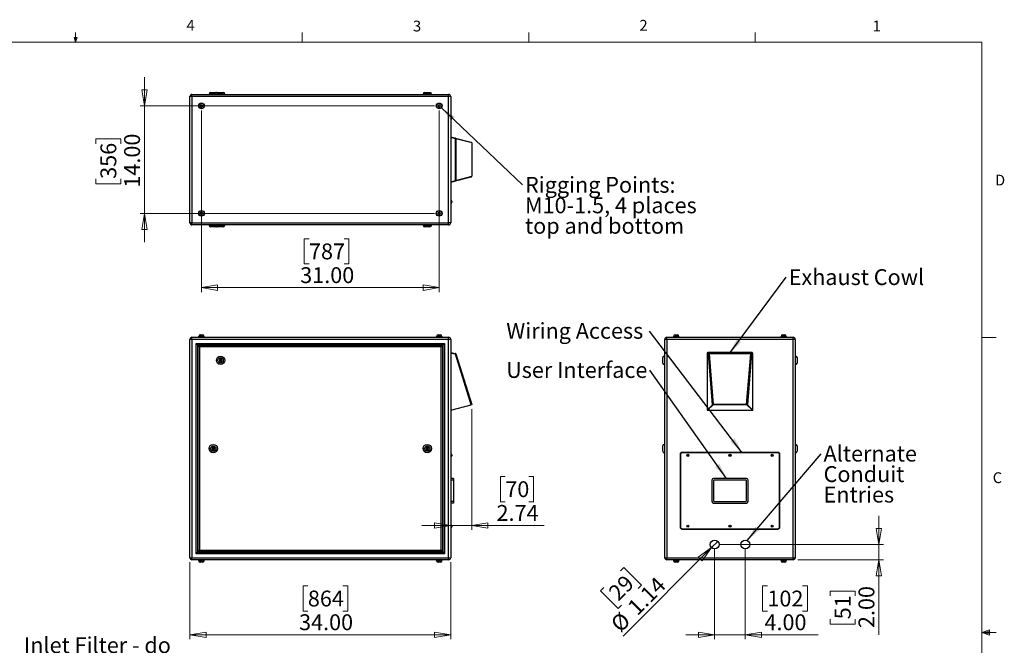
# Model space of a CAD drawing. Units: inches. Extents: x 0.4 to 16.6, y 0.2 to 10.8.
# Drawn here: x 8 to 16.6, y 5.4 to 10.8 of the extents above; entities that cross this region are included whole.
import ezdxf

# ---------------------------------------------------------------- set-up
doc = ezdxf.new("R2010")
doc.units = ezdxf.units.IN
doc.header["$MEASUREMENT"] = 0
doc.styles.add('SLDTEXTSTYLE0', font='TXT', dxfattribs={"width": 0.75})
doc.dimstyles.new('SLDDIMSTYLE0', dxfattribs={"dimtxt": 0.137795, "dimasz": 0.14, "dimexe": 0, "dimexo": 0.0625, "dimgap": 0.034449, "dimtad": 1, "dimlfac": 15, "dimrnd": 1e-09, "dimzin": 4, "dimdsep": 46, "dimtxsty": 'SLDTEXTSTYLE0', "dimblk1": 'CLOSED', "dimblk2": 'CLOSED', "dimsah": 1, "dimcen": 0.09, "dimadec": 0, "dimazin": 1, "dimtfac": 1, "dimtofl": 0, "dimtmove": 0, "dimatfit": 3, "dimldrblk": 'CLOSED', "dimfxl": 0, "dimfrac": 2, "dimtolj": 1, "dimtzin": 12, "dimarcsym": 0})
doc.dimstyles.new('SLDDIMSTYLE1', dxfattribs={"dimtxt": 0.137795, "dimasz": 0.14, "dimexe": 0, "dimexo": 0.0625, "dimgap": 0.034449, "dimtad": 1, "dimlfac": 15, "dimrnd": 1e-09, "dimzin": 12, "dimdsep": 46, "dimtxsty": 'SLDTEXTSTYLE0', "dimblk1": 'CLOSED', "dimblk2": 'CLOSED', "dimsah": 1, "dimcen": 0.09, "dimadec": 0, "dimazin": 3, "dimtfac": 1, "dimtmove": 0, "dimatfit": 0, "dimldrblk": 'CLOSED', "dimfxl": 0, "dimfrac": 2, "dimtolj": 1, "dimtzin": 12, "dimarcsym": 0})
doc.dimstyles.new('SLDDIMSTYLE2', dxfattribs={"dimtxt": 0.137795, "dimasz": 0.14, "dimexe": 0, "dimexo": 0.0625, "dimgap": 0.034449, "dimtad": 1, "dimlfac": 15, "dimrnd": 1e-09, "dimzin": 4, "dimdsep": 46, "dimtxsty": 'SLDTEXTSTYLE0', "dimblk1": 'CLOSED', "dimblk2": 'CLOSED', "dimsah": 1, "dimcen": 0.09, "dimadec": 0, "dimazin": 1, "dimtfac": 1, "dimtmove": 0, "dimatfit": 0, "dimldrblk": 'CLOSED', "dimfxl": 0, "dimfrac": 2, "dimtolj": 1, "dimtzin": 12, "dimarcsym": 0})
doc.dimstyles.new('SLDDIMSTYLE3', dxfattribs={"dimtxt": 0.137795, "dimasz": 0.14, "dimexe": 0, "dimexo": 0.0625, "dimgap": 0.034449, "dimtad": 1, "dimlfac": 15, "dimrnd": 1e-09, "dimzin": 12, "dimdsep": 46, "dimtxsty": 'SLDTEXTSTYLE0', "dimblk1": 'NONE', "dimblk2": 'CLOSED', "dimsah": 1, "dimcen": 0, "dimadec": 0, "dimazin": 3, "dimtfac": 1, "dimtmove": 0, "dimatfit": 3, "dimldrblk": 'NONE', "dimfxl": 0, "dimfrac": 2, "dimtolj": 1, "dimtzin": 12, "dimarcsym": 0})
doc.dimstyles.new('SLDDIMSTYLE4', dxfattribs={"dimtxt": 0.18, "dimasz": 0.14, "dimexe": 0, "dimexo": 0.0625, "dimgap": 0, "dimtad": 0, "dimtih": 1, "dimtoh": 1, "dimdec": 0, "dimrnd": 1e-09, "dimzin": 0, "dimdsep": 46, "dimtxsty": 'Standard', "dimsah": 1, "dimcen": 0.09, "dimadec": 0, "dimazin": 0, "dimtfac": 0.14, "dimtdec": 0, "dimtofl": 0, "dimtmove": 0, "dimatfit": 3, "dimfxl": 0, "dimfrac": 2, "dimtolj": 1, "dimtzin": 0, "dimarcsym": 0})

# ---------------------------------------------------------------- blocks, each defined once
blk = doc.blocks.new('_CLOSED')
at = {"color": 0, "linetype": 'ByBlock', "lineweight": -2}
for p, q in [((-1, 0.166667), (0, 0)), ((-1, 0.166667), (-1, -0.166667)), ((0, 0), (-1, -0.166667)), ((0, 0), (-1, 0))]:
    blk.add_line(p, q, dxfattribs=at)
blk = doc.blocks.new('_D_2')
at = {"color": 7, "linetype": 'Continuous', "lineweight": 18}
for p, q in [((9.4938, 6.123), (9.4938, 5.454)), ((11.7604, 6.123), (11.7604, 5.454)), ((10.519, 5.9183), (10.477, 5.9183)), ((10.477, 5.9183), (10.477, 5.6996)), ((10.8244, 5.9183), (10.8664, 5.9183)), ((10.8664, 5.9183), (10.8664, 5.6996)), ((10.477, 5.6996), (10.519, 5.6996)), ((10.8664, 5.6996), (10.8244, 5.6996)), ((9.4938, 5.4934), (11.7604, 5.4934))]:
    blk.add_line(p, q, dxfattribs=at)
at = {"color": 7, "linetype": 'Continuous', "lineweight": 18, "xscale": 0.14, "yscale": 0.14, "rotation": 180.0000000000004}
blk.add_blockref('_CLOSED', (9.4938, 5.4934), dxfattribs=at)
at = {"color": 7, "linetype": 'Continuous', "lineweight": 18, "xscale": 0.14, "yscale": 0.14}
blk.add_blockref('_CLOSED', (11.7604, 5.4934), dxfattribs=at)
at = {"color": 7, "linetype": 'Continuous', "lineweight": 18, "char_height": 0.1378, "attachment_point": 1, "style": 'SLDTEXTSTYLE0'}
for s, insert in [('864', (10.519, 5.8772)), ('34.00', (10.4426, 5.671))]:
    blk.add_mtext(s, dxfattribs=dict(at, insert=insert))
blk = doc.blocks.new('_D_3')
at = {"color": 7, "linetype": 'Continuous', "lineweight": 18}
for p, q in [((11.9431, 7.4542), (11.9431, 6.404)), ((12.235, 6.8683), (12.193, 6.8683)), ((12.193, 6.8683), (12.193, 6.6496)), ((12.4386, 6.8683), (12.4806, 6.8683)), ((12.4806, 6.8683), (12.4806, 6.6496)), ((12.193, 6.6496), (12.235, 6.6496)), ((12.4806, 6.6496), (12.4386, 6.6496)), ((11.7604, 6.4434), (11.5104, 6.4434)), ((11.9431, 6.4434), (11.7604, 6.4434)), ((11.9431, 6.4434), (12.5735, 6.4434))]:
    blk.add_line(p, q, dxfattribs=at)
at = {"color": 7, "linetype": 'Continuous', "lineweight": 18, "xscale": 0.14, "yscale": 0.14}
blk.add_blockref('_CLOSED', (11.7604, 6.4434), dxfattribs=at)
at = {"color": 7, "linetype": 'Continuous', "lineweight": 18, "xscale": 0.14, "yscale": 0.14, "rotation": 180.0000000000004}
blk.add_blockref('_CLOSED', (11.9431, 6.4434), dxfattribs=at)
at = {"color": 7, "linetype": 'Continuous', "lineweight": 18, "char_height": 0.1378, "attachment_point": 1, "style": 'SLDTEXTSTYLE0'}
for s, insert in [('70', (12.235, 6.8272)), ('2.74', (12.1586, 6.621))]:
    blk.add_mtext(s, dxfattribs=dict(at, insert=insert))
blk = doc.blocks.new('_D_4')
at = {"color": 7, "linetype": 'Continuous', "lineweight": 18}
for p, q in [((14.0543, 6.2386), (14.0543, 5.454)), ((14.3209, 6.2386), (14.3209, 5.454)), ((14.5127, 5.9183), (14.4707, 5.9183)), ((14.4707, 5.9183), (14.4707, 5.6996)), ((14.8182, 5.9183), (14.8602, 5.9183)), ((14.8602, 5.9183), (14.8602, 5.6996)), ((14.4707, 5.6996), (14.5127, 5.6996)), ((14.8602, 5.6996), (14.8182, 5.6996)), ((14.0543, 5.4934), (13.8043, 5.4934)), ((14.0543, 5.4934), (14.3209, 5.4934)), ((14.3209, 5.4934), (14.953, 5.4934))]:
    blk.add_line(p, q, dxfattribs=at)
at = {"color": 7, "linetype": 'Continuous', "lineweight": 18, "xscale": 0.14, "yscale": 0.14}
blk.add_blockref('_CLOSED', (14.0543, 5.4934, -0.0913), dxfattribs=at)
at = {"color": 7, "linetype": 'Continuous', "lineweight": 18, "xscale": 0.14, "yscale": 0.14, "rotation": 180.0000000000004}
blk.add_blockref('_CLOSED', (14.3209, 5.4934, -0.0913), dxfattribs=at)
at = {"color": 7, "linetype": 'Continuous', "lineweight": 18, "char_height": 0.1378, "attachment_point": 1, "style": 'SLDTEXTSTYLE0'}
for s, insert in [('102', (14.5127, 5.8772)), ('4.00', (14.4873, 5.671))]:
    blk.add_mtext(s, dxfattribs=dict(at, insert=insert))
blk = doc.blocks.new('_D_5')
at = {"color": 7, "linetype": 'Continuous', "lineweight": 18}
for p, q in [((15.4823, 6.278), (15.4823, 6.528)), ((14.0936, 6.278), (15.5216, 6.278)), ((15.4823, 6.278), (15.4823, 6.1447)), ((14.7759, 6.1447), (15.5216, 6.1447)), ((15.4823, 6.1447), (15.4823, 5.4929)), ((15.0573, 5.8314), (15.0573, 5.8734)), ((15.0573, 5.8734), (15.2761, 5.8734)), ((15.2761, 5.8734), (15.2761, 5.8314)), ((15.0573, 5.6278), (15.0573, 5.5858)), ((15.0573, 5.5858), (15.2761, 5.5858)), ((15.2761, 5.5858), (15.2761, 5.6278))]:
    blk.add_line(p, q, dxfattribs=at)
at = {"color": 7, "linetype": 'Continuous', "lineweight": 18, "xscale": 0.14, "yscale": 0.14}
for p, rotation in [((15.4823, 6.278, -0.0913), 270.0000000000004), ((15.4823, 6.1447, -0.0913), 90.0000000000004)]:
    blk.add_blockref('_CLOSED', p, dxfattribs=dict(at, rotation=rotation))
at = {"color": 7, "linetype": 'Continuous', "lineweight": 18, "char_height": 0.1378, "attachment_point": 1, "rotation": 90, "style": 'SLDTEXTSTYLE0'}
for s, insert in [('2.00', (15.3046, 5.5515)), ('51', (15.0985, 5.6278))]:
    blk.add_mtext(s, dxfattribs=dict(at, insert=insert))
blk = doc.blocks.new('_D_6')
at = {"color": 7, "linetype": 'Continuous', "lineweight": 18}
for p, q in [((14.0274, 6.2511), (13.2588, 5.4825)), ((14.0274, 6.2511), (14.0812, 6.3049)), ((13.2349, 6.0493), (13.2646, 6.079)), ((13.2646, 6.079), (13.4193, 5.9243)), ((13.0909, 5.9053), (13.0613, 5.8756)), ((13.4193, 5.9243), (13.3896, 5.8946)), ((13.0613, 5.8756), (13.2159, 5.7209)), ((13.2159, 5.7209), (13.2456, 5.7506))]:
    blk.add_line(p, q, dxfattribs=at)
at = {"color": 7, "linetype": 'Continuous', "lineweight": 18, "xscale": 0.14, "yscale": 0.14, "rotation": 44.99999999999923}
blk.add_blockref('_CLOSED', (14.0274, 6.2511, -0.0913), dxfattribs=at)
at = {"color": 7, "linetype": 'Continuous', "lineweight": 18, "char_height": 0.1378, "attachment_point": 1, "rotation": 45, "style": 'SLDTEXTSTYLE0'}
for s, insert in [('29', (13.12, 5.8762)), ('1.14', (13.2853, 5.7499)), ('%%c', (13.1383, 5.603))]:
    blk.add_mtext(s, dxfattribs=dict(at, insert=insert))
blk = doc.blocks.new('_NONE')
blk = doc.blocks.new('SW_NOTE_4')
at = {"color": 0, "linetype": 'Continuous', "lineweight": 0, "insert": (-1.2459, 0.0715), "char_height": 0.137795, "attachment_point": 1, "style": 'SLDTEXTSTYLE0'}
blk.add_mtext('Wiring Access', dxfattribs=at)
blk = doc.blocks.new('SW_NOTE_5')
at = {"color": 0, "linetype": 'Continuous', "lineweight": 0, "insert": (-1.2485, 0.0707), "char_height": 0.137795, "attachment_point": 1, "style": 'SLDTEXTSTYLE0'}
blk.add_mtext('User Interface', dxfattribs=at)
blk = doc.blocks.new('SW_NOTE_6')
at = {"color": 0, "linetype": 'Continuous', "lineweight": 0, "insert": (0.022, 0.0705), "char_height": 0.137795, "attachment_point": 1, "style": 'SLDTEXTSTYLE0'}
blk.add_mtext('Exhaust Cowl', dxfattribs=at)
blk = doc.blocks.new('SW_NOTE_7')
at = {"color": 0, "linetype": 'Continuous', "lineweight": 0, "char_height": 0.1378, "attachment_point": 1, "style": 'SLDTEXTSTYLE0'}
for s, insert in [('Alternate', (0.0209, 0.0714)), ('Conduit', (0.0209, -0.1068)), ('Entries', (0.0209, -0.2849))]:
    blk.add_mtext(s, dxfattribs=dict(at, insert=insert))
blk = doc.blocks.new('_D_7')
at = {"color": 7, "linetype": 'Continuous', "lineweight": 18}
for p, q in [((9.5938, 10.0491), (9.5938, 8.4701)), ((11.6604, 10.0491), (11.6604, 8.4701)), ((10.529, 8.9344), (10.487, 8.9344)), ((10.487, 8.9344), (10.487, 8.7156)), ((10.8344, 8.9344), (10.8764, 8.9344)), ((10.8764, 8.9344), (10.8764, 8.7156)), ((10.487, 8.7156), (10.529, 8.7156)), ((10.8764, 8.7156), (10.8344, 8.7156)), ((9.5938, 8.5095), (11.6604, 8.5095))]:
    blk.add_line(p, q, dxfattribs=at)
at = {"color": 7, "linetype": 'Continuous', "lineweight": 18, "xscale": 0.14, "yscale": 0.14, "rotation": 180.0000000000002}
blk.add_blockref('_CLOSED', (9.5938, 8.5095), dxfattribs=at)
at = {"color": 7, "linetype": 'Continuous', "lineweight": 18, "xscale": 0.14, "yscale": 0.14}
blk.add_blockref('_CLOSED', (11.6604, 8.5095), dxfattribs=at)
at = {"color": 7, "linetype": 'Continuous', "lineweight": 18, "char_height": 0.1378, "attachment_point": 1, "style": 'SLDTEXTSTYLE0'}
for s, insert in [('787', (10.529, 8.8933)), ('31.00', (10.4526, 8.6871))]:
    blk.add_mtext(s, dxfattribs=dict(at, insert=insert))
blk = doc.blocks.new('_D_8')
at = {"color": 7, "linetype": 'Continuous', "lineweight": 18}
for p, q in [((9.1001, 10.0885), (9.1001, 10.3385)), ((11.6211, 10.0885), (9.0607, 10.0885)), ((9.1001, 10.0885), (9.1001, 9.1552)), ((8.6752, 9.7604), (8.6752, 9.8024)), ((8.6752, 9.8024), (8.8939, 9.8024)), ((8.8939, 9.8024), (8.8939, 9.7604)), ((8.6752, 9.455), (8.6752, 9.413)), ((8.6752, 9.413), (8.8939, 9.413)), ((8.8939, 9.413), (8.8939, 9.455)), ((11.6211, 9.1552), (9.0607, 9.1552)), ((9.1001, 9.1552), (9.1001, 8.9052))]:
    blk.add_line(p, q, dxfattribs=at)
at = {"color": 7, "linetype": 'Continuous', "lineweight": 18, "xscale": 0.14, "yscale": 0.14}
for p, rotation in [((9.1001, 10.0885), 270.0000000000002), ((9.1001, 9.1552), 90.0000000000002)]:
    blk.add_blockref('_CLOSED', p, dxfattribs=dict(at, rotation=rotation))
at = {"color": 7, "linetype": 'Continuous', "lineweight": 18, "char_height": 0.1378, "attachment_point": 1, "rotation": 90, "style": 'SLDTEXTSTYLE0'}
for s, insert in [('356', (8.7163, 9.455)), ('14.00', (8.9224, 9.3786))]:
    blk.add_mtext(s, dxfattribs=dict(at, insert=insert))
blk = doc.blocks.new('SW_NOTE_8')
at = {"color": 0, "linetype": 'Continuous', "lineweight": 0, "char_height": 0.137795, "attachment_point": 1, "style": 'SLDTEXTSTYLE0'}
for s, insert in [('Rigging Points:', (0.0207, 0.0684)), ('M10-1.5, 4 places', (0.0207, -0.1098)), ('top and bottom', (0.0207, -0.2879))]:
    blk.add_mtext(s, dxfattribs=dict(at, insert=insert))
blk = doc.blocks.new('SW_NOTE_10')
at = {"color": 0, "linetype": 'Continuous', "lineweight": 0, "char_height": 0.137795, "attachment_point": 1, "style": 'SLDTEXTSTYLE0'}
for s, insert in [('Inlet Filter - do', (-1.0896, 0.2476)), ('not obstruct', (-1.0896, 0.0694))]:
    blk.add_mtext(s, dxfattribs=dict(at, insert=insert))

msp = doc.modelspace()

# ---------------------------------------------------------------- linework, layer by layer
at = {"color": 7, "linetype": 'Continuous', "lineweight": 18}
for p, q in [((8.501, 10.64207), (8.501, 10.72687)), ((10.46975, 10.64207), (10.46975, 10.72687)), ((12.4385, 10.64207), (12.4385, 10.72687)), ((14.40725, 10.64207), (14.40725, 10.72687)), ((0.62625, 10.64207), (16.37625, 10.64207)), ((8.501, 10.64207), (8.48775, 10.68401)), ((8.51356, 10.68401), (8.48775, 10.68401)), ((8.49396, 10.68401), (8.501, 10.64207)), ((8.501, 10.64207), (8.51356, 10.68401)), ((8.50591, 10.68401), (8.501, 10.64207)), ((16.37625, 0.39207), (16.37625, 10.64207)), ((16.37625, 8.07529), (16.50125, 8.07529)), ((16.37625, 5.51279), (16.44343, 5.5368)), ((16.37625, 5.51279), (16.44343, 5.52183)), ((16.37625, 5.51279), (16.50125, 5.51279)), ((16.37625, 5.51279), (16.44343, 5.49021)), ((16.37625, 5.51279), (16.44343, 5.50248)), ((16.44343, 5.5368), (16.44343, 5.49021))]:
    msp.add_line(p, q, dxfattribs=at)
at = {"color": 7, "linetype": 'Continuous', "lineweight": 25}
for p, q in [((9.5115, 10.17077), (9.5115, 10.1885)), ((9.5115, 10.1885), (11.7427, 10.1885)), ((9.66044, 10.19184), (9.66044, 10.1885)), ((9.67377, 10.20517), (9.72044, 10.20517)), ((9.72377, 10.19184), (9.72377, 10.1885)), ((9.7371, 10.20517), (9.78377, 10.20517)), ((9.7971, 10.1885), (9.7971, 10.19184)), ((11.52044, 10.19184), (11.52044, 10.1885)), ((11.53377, 10.20517), (11.58044, 10.20517)), ((11.59377, 10.1885), (11.59377, 10.19184)), ((11.7427, 10.17077), (11.7427, 10.1885)), ((9.5115, 10.17077), (9.49377, 10.17077)), ((9.49377, 9.0729), (9.49377, 10.17077)), ((11.7427, 10.17077), (9.5115, 10.17077)), ((9.5115, 10.17077), (9.5115, 9.0729)), ((11.76044, 10.17077), (11.7427, 10.17077)), ((11.7427, 9.0729), (11.7427, 10.17077)), ((11.76044, 10.17077), (11.76044, 9.0729)), ((9.58931, 10.09643), (9.58468, 10.0886)), ((9.58468, 10.0886), (9.58914, 10.08068)), ((9.58914, 10.08068), (9.59824, 10.08058)), ((9.5984, 10.09633), (9.58931, 10.09643)), ((9.59824, 10.08058), (9.60286, 10.08841)), ((9.60286, 10.08841), (9.5984, 10.09633)), ((11.65597, 10.09643), (11.65135, 10.0886)), ((11.65135, 10.0886), (11.65581, 10.08068)), ((11.65581, 10.08068), (11.6649, 10.08058)), ((11.66506, 10.09633), (11.65597, 10.09643)), ((11.6649, 10.08058), (11.66953, 10.08841)), ((11.66953, 10.08841), (11.66506, 10.09633)), ((11.76544, 9.99769), (11.76044, 9.99769)), ((11.76044, 9.97932), (11.76544, 9.97932)), ((11.77044, 9.99269), (11.77044, 9.98432)), ((11.76044, 9.82084), (11.80169, 9.80978)), ((11.80101, 9.80334), (11.76044, 9.81422)), ((11.80101, 9.44033), (11.80101, 9.80334)), ((11.80101, 9.80334), (11.80633, 9.80334)), ((11.80169, 9.80978), (11.93825, 9.77319)), ((11.80633, 9.80334), (11.80633, 9.44033)), ((11.9431, 9.7667), (11.80633, 9.80334)), ((11.9431, 9.7667), (11.9431, 9.47698)), ((11.76044, 9.42946), (11.80101, 9.44033)), ((11.80169, 9.43389), (11.76044, 9.42284)), ((11.80101, 9.44033), (11.80633, 9.44033)), ((11.93825, 9.47048), (11.80169, 9.43389)), ((11.80633, 9.44033), (11.9431, 9.47698)), ((11.76544, 9.26436), (11.76044, 9.26436)), ((11.76044, 9.24599), (11.76544, 9.24599)), ((11.77044, 9.25936), (11.77044, 9.25099)), ((9.58931, 9.16309), (9.58468, 9.15527)), ((9.5984, 9.163), (9.58931, 9.16309)), ((9.60286, 9.15508), (9.5984, 9.163)), ((11.65597, 9.16309), (11.65135, 9.15527)), ((11.66506, 9.163), (11.65597, 9.16309)), ((11.66953, 9.15508), (11.66506, 9.163)), ((9.5115, 9.0729), (9.49377, 9.0729)), ((9.5115, 9.0729), (11.7427, 9.0729)), ((9.5115, 9.05517), (9.5115, 9.0729)), ((9.58468, 9.15527), (9.58914, 9.14734)), ((9.58914, 9.14734), (9.59824, 9.14725)), ((9.59824, 9.14725), (9.60286, 9.15508)), ((11.65135, 9.15527), (11.65581, 9.14734)), ((11.65581, 9.14734), (11.6649, 9.14725)), ((11.6649, 9.14725), (11.66953, 9.15508)), ((11.76044, 9.0729), (11.7427, 9.0729)), ((11.7427, 9.05517), (11.7427, 9.0729)), ((11.7427, 9.05517), (9.5115, 9.05517)), ((9.66044, 9.05517), (9.66044, 9.05184)), ((9.72044, 9.0385), (9.67377, 9.0385)), ((9.72377, 9.05517), (9.72377, 9.05184)), ((9.78377, 9.0385), (9.7371, 9.0385)), ((9.7971, 9.05184), (9.7971, 9.05517)), ((11.52044, 9.05517), (11.52044, 9.05184)), ((11.58044, 9.0385), (11.53377, 9.0385)), ((11.59377, 9.05184), (11.59377, 9.05517)), ((9.5115, 8.06027), (9.49377, 8.06027)), ((9.49377, 6.1624), (9.49377, 8.06027)), ((9.5115, 8.06027), (9.5115, 8.078)), ((9.5115, 8.078), (11.7427, 8.078)), ((11.7427, 8.06027), (9.5115, 8.06027)), ((9.5115, 8.06027), (9.5115, 6.1624)), ((9.56884, 8.08467), (9.56884, 8.078)), ((9.56884, 8.08467), (9.61871, 8.08467)), ((9.57081, 8.086), (9.57081, 8.08467)), ((9.58414, 8.09933), (9.6034, 8.09933)), ((9.61674, 8.08467), (9.61674, 8.086)), ((9.61871, 8.078), (9.61871, 8.08467)), ((11.6355, 8.08467), (11.6355, 8.078)), ((11.6355, 8.08467), (11.68537, 8.08467)), ((11.63747, 8.086), (11.63747, 8.08467)), ((11.65081, 8.09933), (11.67007, 8.09933)), ((11.6834, 8.08467), (11.6834, 8.086)), ((11.68537, 8.078), (11.68537, 8.08467)), ((11.7427, 8.06027), (11.7427, 8.078)), ((11.7427, 6.1624), (11.7427, 8.06027)), ((11.76044, 8.06027), (11.7427, 8.06027)), ((11.76044, 8.06027), (11.76044, 6.1624)), ((13.63867, 8.06027), (13.62093, 8.06027)), ((13.62093, 6.1624), (13.62093, 8.06027)), ((13.63867, 8.06027), (13.63867, 8.078)), ((13.63867, 8.078), (14.73653, 8.078)), ((13.63867, 8.06027), (13.63867, 6.1624)), ((14.73653, 8.06027), (13.63867, 8.06027)), ((13.696, 8.08467), (13.696, 8.078)), ((13.696, 8.08467), (13.74587, 8.08467)), ((13.69797, 8.086), (13.69797, 8.08467)), ((13.7113, 8.09933), (13.73057, 8.09933)), ((13.7439, 8.08467), (13.7439, 8.086)), ((13.74587, 8.078), (13.74587, 8.08467)), ((14.62933, 8.08467), (14.62933, 8.078)), ((14.62933, 8.08467), (14.6792, 8.08467)), ((14.6313, 8.086), (14.6313, 8.08467)), ((14.64463, 8.09933), (14.6639, 8.09933)), ((14.67723, 8.08467), (14.67723, 8.086)), ((14.6792, 8.078), (14.6792, 8.08467)), ((14.73653, 8.06027), (14.73653, 8.078)), ((14.75427, 8.06027), (14.73653, 8.06027)), ((14.73653, 6.1624), (14.73653, 8.06027)), ((14.75427, 8.06027), (14.75427, 6.1624)), ((9.5471, 6.198), (9.5471, 8.02467)), ((9.5471, 8.02467), (11.7071, 8.02467)), ((9.5471, 8.02467), (9.56044, 8.01133)), ((11.69377, 8.01133), (9.56044, 8.01133)), ((9.56044, 8.01133), (9.56044, 6.21133)), ((9.56444, 8.00733), (11.68977, 8.00733)), ((9.56444, 8.00733), (9.57777, 7.994)), ((9.56444, 6.21533), (9.56444, 8.00733)), ((11.67644, 7.994), (9.57777, 7.994)), ((9.57777, 7.994), (9.57777, 6.22867)), ((11.68977, 8.00733), (11.67644, 7.994)), ((11.67644, 6.22867), (11.67644, 7.994)), ((11.68977, 8.00733), (11.68977, 6.21533)), ((11.7071, 8.02467), (11.69377, 8.01133)), ((11.69377, 6.21133), (11.69377, 8.01133)), ((11.7071, 8.02467), (11.7071, 6.198)), ((9.7501, 7.88433), (9.74979, 7.87221)), ((9.76075, 7.89012), (9.7501, 7.88433)), ((9.77109, 7.88379), (9.76075, 7.89012)), ((9.77078, 7.87167), (9.77109, 7.88379)), ((11.76044, 7.94467), (11.80101, 7.93824)), ((11.80169, 7.93166), (11.76044, 7.93819)), ((11.93825, 7.49231), (11.80169, 7.93166)), ((11.80633, 7.93364), (11.9431, 7.49361)), ((13.60427, 7.878), (13.60427, 7.90133)), ((13.60427, 7.85467), (13.60427, 7.878)), ((13.62093, 7.91467), (13.6176, 7.91467)), ((13.9886, 7.93819), (13.9886, 7.44467)), ((13.99965, 7.93166), (13.9886, 7.93819)), ((13.99522, 7.94467), (14.00609, 7.93824)), ((14.37998, 7.94467), (13.99522, 7.94467)), ((14.03625, 7.49231), (13.99965, 7.93166)), ((14.00609, 7.93824), (14.00609, 7.93364)), ((14.00609, 7.93824), (14.36911, 7.93824)), ((14.00609, 7.93364), (14.04274, 7.49361)), ((14.36911, 7.93364), (14.00609, 7.93364)), ((14.33246, 7.49361), (14.36911, 7.93364)), ((14.37555, 7.93166), (14.33895, 7.49231)), ((14.36911, 7.93824), (14.37998, 7.94467)), ((14.36911, 7.93824), (14.36911, 7.93364)), ((14.3866, 7.93819), (14.37555, 7.93166)), ((14.3866, 7.44467), (14.3866, 7.93819)), ((14.7576, 7.91467), (14.75427, 7.91467)), ((14.77093, 7.90133), (14.77093, 7.85467)), ((9.74979, 7.87221), (9.76013, 7.86588)), ((9.76013, 7.86588), (9.77078, 7.87167)), ((13.6176, 7.84133), (13.62093, 7.84133)), ((14.75427, 7.84133), (14.7576, 7.84133)), ((11.76044, 7.44467), (11.93825, 7.49231)), ((11.9431, 7.49361), (11.93825, 7.49231)), ((13.9886, 7.44467), (14.03625, 7.49231)), ((14.0408, 7.49253), (13.99328, 7.44501)), ((13.99328, 7.44501), (14.38192, 7.44501)), ((14.3344, 7.49253), (14.0408, 7.49253)), ((14.33246, 7.49361), (14.04274, 7.49361)), ((14.38192, 7.44501), (14.3344, 7.49253)), ((14.33895, 7.49231), (14.3866, 7.44467)), ((13.9886, 7.44467), (14.3866, 7.44467)), ((9.69097, 7.12202), (9.68479, 7.11137)), ((9.68479, 7.11137), (9.69092, 7.10068)), ((9.70329, 7.12198), (9.69097, 7.12202)), ((9.70323, 7.10065), (9.70942, 7.1113)), ((9.70942, 7.1113), (9.70329, 7.12198)), ((11.55092, 7.12198), (11.54479, 7.1113)), ((11.54479, 7.1113), (11.55097, 7.10065)), ((11.56323, 7.12202), (11.55092, 7.12198)), ((11.56942, 7.11137), (11.56323, 7.12202)), ((11.56329, 7.10068), (11.56942, 7.11137)), ((13.60427, 7.088), (13.60427, 7.13467)), ((13.62093, 7.148), (13.6176, 7.148)), ((14.7576, 7.148), (14.75427, 7.148)), ((14.77093, 7.13467), (14.77093, 7.11133)), ((14.77093, 7.11133), (14.77093, 7.088)), ((9.69092, 7.10068), (9.70323, 7.10065)), ((11.55097, 7.10065), (11.56329, 7.10068)), ((11.76544, 7.06219), (11.76044, 7.06219)), ((11.76044, 7.04381), (11.76544, 7.04381)), ((11.77044, 7.05719), (11.77044, 7.04881)), ((13.6176, 7.07467), (13.62093, 7.07467)), ((13.75427, 7.06133), (13.75427, 6.428)), ((13.7576, 7.06133), (13.7576, 6.428)), ((14.60427, 7.078), (13.77093, 7.078)), ((14.60427, 7.07467), (13.77093, 7.07467)), ((14.6176, 6.428), (14.6176, 7.06133)), ((14.62093, 6.428), (14.62093, 7.06133)), ((14.75427, 7.07467), (14.7576, 7.07467)), ((11.78377, 6.85133), (11.76044, 6.85133)), ((11.78377, 6.85133), (11.78377, 6.838)), ((14.33093, 6.85133), (14.04427, 6.85133)), ((11.78377, 6.838), (11.76044, 6.838)), ((11.78377, 6.838), (11.78377, 6.65133)), ((14.03093, 6.838), (14.03093, 6.65133)), ((14.04427, 6.83133), (14.04427, 6.658)), ((14.32427, 6.838), (14.05093, 6.838)), ((14.33093, 6.658), (14.33093, 6.83133)), ((14.34427, 6.65133), (14.34427, 6.838)), ((11.78377, 6.65133), (11.76044, 6.65133)), ((11.78377, 6.638), (11.76044, 6.638)), ((11.78377, 6.65133), (11.78377, 6.638)), ((14.04427, 6.638), (14.33093, 6.638)), ((14.05093, 6.65133), (14.32427, 6.65133)), ((11.76544, 6.44552), (11.76044, 6.44552)), ((11.76044, 6.42715), (11.76544, 6.42715)), ((11.77044, 6.44052), (11.77044, 6.43633)), ((11.77044, 6.43633), (11.77044, 6.43215)), ((13.77093, 6.41467), (14.60427, 6.41467)), ((13.77093, 6.41133), (14.60427, 6.41133)), ((9.49377, 6.1624), (9.5115, 6.1624)), ((9.5115, 6.14467), (9.5115, 6.1624)), ((9.5115, 6.1624), (11.7427, 6.1624)), ((9.56044, 6.21133), (9.5471, 6.198)), ((11.7071, 6.198), (9.5471, 6.198)), ((9.56044, 6.21133), (11.69377, 6.21133)), ((9.57777, 6.22867), (9.56444, 6.21533)), ((11.68977, 6.21533), (9.56444, 6.21533)), ((9.57777, 6.22867), (11.67644, 6.22867)), ((11.67644, 6.22867), (11.68977, 6.21533)), ((11.69377, 6.21133), (11.7071, 6.198)), ((11.7427, 6.14467), (11.7427, 6.1624)), ((11.7427, 6.1624), (11.76044, 6.1624)), ((13.62093, 6.1624), (13.63867, 6.1624)), ((13.63867, 6.1624), (14.73653, 6.1624)), ((13.63867, 6.14467), (13.63867, 6.1624)), ((14.73653, 6.14467), (14.73653, 6.1624)), ((14.73653, 6.1624), (14.75427, 6.1624)), ((11.7427, 6.14467), (9.5115, 6.14467)), ((9.56884, 6.14467), (9.56884, 6.138)), ((9.56884, 6.138), (9.61871, 6.138)), ((9.57081, 6.138), (9.57081, 6.13667)), ((9.6034, 6.12333), (9.58414, 6.12333)), ((9.61674, 6.13667), (9.61674, 6.138)), ((9.61871, 6.138), (9.61871, 6.14467)), ((11.6355, 6.14467), (11.6355, 6.138)), ((11.6355, 6.138), (11.68537, 6.138)), ((11.63747, 6.138), (11.63747, 6.13667)), ((11.67007, 6.12333), (11.65081, 6.12333)), ((11.6834, 6.13667), (11.6834, 6.138)), ((11.68537, 6.138), (11.68537, 6.14467)), ((14.73653, 6.14467), (13.63867, 6.14467)), ((13.696, 6.14467), (13.696, 6.138)), ((13.696, 6.138), (13.74587, 6.138)), ((13.69797, 6.138), (13.69797, 6.13667)), ((13.72093, 6.12333), (13.7113, 6.12333)), ((13.73057, 6.12333), (13.72093, 6.12333)), ((13.7439, 6.13667), (13.7439, 6.138)), ((13.74587, 6.138), (13.74587, 6.14467)), ((14.62933, 6.14467), (14.62933, 6.138)), ((14.62933, 6.138), (14.6792, 6.138)), ((14.6313, 6.138), (14.6313, 6.13667)), ((14.65427, 6.12333), (14.64463, 6.12333)), ((14.6639, 6.12333), (14.65427, 6.12333)), ((14.67723, 6.13667), (14.67723, 6.138)), ((14.6792, 6.138), (14.6792, 6.14467))]:
    msp.add_line(p, q, dxfattribs=at)
at = {"color": 8, "linetype": 'Continuous', "lineweight": 25}
for p, q in [((9.72377, 10.19184), (9.66044, 10.19184)), ((9.7971, 10.19184), (9.72377, 10.19184)), ((11.59377, 10.19184), (11.52044, 10.19184)), ((11.76544, 9.97932), (11.76544, 9.99769)), ((11.76544, 9.24599), (11.76544, 9.26436)), ((9.66044, 9.05184), (9.72377, 9.05184)), ((9.72377, 9.05184), (9.7971, 9.05184)), ((11.52044, 9.05184), (11.59377, 9.05184)), ((9.61674, 8.086), (9.57081, 8.086)), ((11.6834, 8.086), (11.63747, 8.086)), ((13.7439, 8.086), (13.69797, 8.086)), ((14.67723, 8.086), (14.6313, 8.086)), ((13.6176, 7.91467), (13.6176, 7.878)), ((13.6176, 7.878), (13.6176, 7.84133)), ((14.7576, 7.84133), (14.7576, 7.91467)), ((13.6176, 7.148), (13.6176, 7.07467)), ((14.7576, 7.11133), (14.7576, 7.148)), ((14.7576, 7.07467), (14.7576, 7.11133)), ((11.76544, 7.04381), (11.76544, 7.06219)), ((11.76544, 6.43633), (11.76544, 6.44552)), ((11.76544, 6.42715), (11.76544, 6.43633)), ((9.57081, 6.13667), (9.61674, 6.13667)), ((11.63747, 6.13667), (11.6834, 6.13667)), ((13.69797, 6.13667), (13.72093, 6.13667)), ((13.72093, 6.13667), (13.7439, 6.13667)), ((14.6313, 6.13667), (14.65427, 6.13667)), ((14.65427, 6.13667), (14.67723, 6.13667))]:
    msp.add_line(p, q, dxfattribs=at)
at = {"color": 7, "linetype": 'Continuous', "lineweight": 25}
for centre, radius in [((9.59377, 10.0885), 0.02493), ((9.59377, 10.0885), 0.02297), ((9.59377, 10.0885), 0.00963), ((11.66044, 10.0885), 0.02493), ((11.66044, 10.0885), 0.02297), ((11.66044, 10.0885), 0.00963), ((9.59377, 9.15517), 0.02493), ((9.59377, 9.15517), 0.02297), ((9.59377, 9.15517), 0.00963), ((11.66044, 9.15517), 0.02493), ((11.66044, 9.15517), 0.02297), ((11.66044, 9.15517), 0.00963), ((9.76044, 7.878), 0.03667), ((9.76044, 7.878), 0.02333), ((9.76044, 7.878), 0.00333), ((9.6971, 7.11133), 0.03667), ((9.6971, 7.11133), 0.02333), ((9.6971, 7.11133), 0.00333), ((11.5571, 7.11133), 0.03667), ((11.5571, 7.11133), 0.02333), ((11.5571, 7.11133), 0.00333), ((13.82093, 7.053), 0.00919), ((13.82093, 7.053), 0.00419), ((14.1876, 7.053), 0.00919), ((14.1876, 7.053), 0.00419), ((14.55427, 7.053), 0.00919), ((14.55427, 7.053), 0.00419), ((13.82093, 6.43633), 0.00919), ((13.82093, 6.43633), 0.00419), ((14.1876, 6.43633), 0.00919), ((14.1876, 6.43633), 0.00419), ((14.55427, 6.43633), 0.00919), ((14.55427, 6.43633), 0.00419), ((14.05427, 6.278), 0.03806), ((14.32093, 6.278), 0.03806)]:
    msp.add_circle(centre, radius, dxfattribs=at)
for centre, radius, start, end in [((9.5115, 10.17077), 0.01773, 90, 180), ((9.67377, 10.19184), 0.01333, 90, 180), ((9.72044, 10.19184), 0.01333, 51.317813, 90), ((9.7371, 10.19184), 0.01333, 90, 180), ((9.78377, 10.19184), 0.01333, 0, 90), ((11.53377, 10.19184), 0.01333, 90, 180), ((11.58044, 10.19184), 0.01333, 0, 90), ((11.7427, 10.17077), 0.01773, 0, 90), ((11.76544, 9.99269), 0.005, 0, 90), ((11.76544, 9.98432), 0.005, 270, 0), ((11.79059, 9.8077), 0.01129, 337.290861, 10.60804), ((11.79993, 9.80362), 0.00641, 357.551507, 74.006933), ((11.79059, 9.43597), 0.01129, 349.39196, 22.709139), ((11.79993, 9.44006), 0.00641, 285.993067, 2.448493), ((11.76544, 9.25936), 0.005, 0, 90), ((11.76544, 9.25099), 0.005, 270, 0), ((9.5115, 9.0729), 0.01773, 180, 270), ((11.7427, 9.0729), 0.01773, 270, 0), ((9.67377, 9.05184), 0.01333, 180, 270), ((9.72044, 9.05184), 0.01333, 270, 308.682187), ((9.7371, 9.05184), 0.01333, 180, 270), ((9.78377, 9.05184), 0.01333, 270, 0), ((11.53377, 9.05184), 0.01333, 180, 270), ((11.58044, 9.05184), 0.01333, 270, 0), ((9.5115, 8.06027), 0.01773, 90, 180), ((9.58414, 8.086), 0.01333, 90, 180), ((9.6034, 8.086), 0.01333, 0, 90), ((11.65081, 8.086), 0.01333, 90, 180), ((11.67007, 8.086), 0.01333, 0, 90), ((11.7427, 8.06027), 0.01773, 0, 90), ((13.63867, 8.06027), 0.01773, 90, 180), ((13.7113, 8.086), 0.01333, 90, 180), ((13.73057, 8.086), 0.01333, 0, 90), ((14.64463, 8.086), 0.01333, 90, 180), ((14.6639, 8.086), 0.01333, 0, 90), ((14.73653, 8.06027), 0.01773, 0, 90), ((11.79455, 7.93424), 0.0076, 340.097755, 31.738624), ((11.79997, 7.93166), 0.00667, 17.266537, 81), ((11.79834, 7.94595), 0.01468, 283.201123, 302.984793), ((13.6176, 7.90133), 0.01333, 90, 180), ((14.00649, 7.93141), 0.00684, 93.316588, 177.959866), ((14.00592, 7.92273), 0.0109, 89.089136, 125.073972), ((14.36871, 7.93141), 0.00684, 2.040134, 86.683412), ((14.36928, 7.92273), 0.0109, 54.926028, 90.910864), ((14.7576, 7.90133), 0.01333, 0, 90), ((13.6176, 7.85467), 0.01333, 180, 270), ((14.7576, 7.85467), 0.01333, 270, 0), ((13.6176, 7.13467), 0.01333, 90, 180), ((14.7576, 7.13467), 0.01333, 0, 90), ((11.76544, 7.05719), 0.005, 0, 90), ((11.76544, 7.04881), 0.005, 270, 0), ((13.6176, 7.088), 0.01333, 180, 270), ((13.77093, 7.06133), 0.01667, 90, 180), ((13.77093, 7.06133), 0.01333, 90, 180), ((14.60427, 7.06133), 0.01667, 0, 90), ((14.60427, 7.06133), 0.01333, 0, 90), ((14.7576, 7.088), 0.01333, 270, 0), ((14.04427, 6.838), 0.01333, 90, 180), ((14.33093, 6.838), 0.01333, 0, 90), ((14.05093, 6.83133), 0.00667, 90, 180), ((14.32427, 6.83133), 0.00667, 0, 90), ((14.04427, 6.65133), 0.01333, 180, 270), ((14.05093, 6.658), 0.00667, 180, 270), ((14.32427, 6.658), 0.00667, 270, 0), ((14.33093, 6.65133), 0.01333, 270, 0), ((11.76544, 6.44052), 0.005, 0, 90), ((11.76544, 6.43215), 0.005, 270, 0), ((13.77093, 6.428), 0.01667, 180, 270), ((13.77093, 6.428), 0.01333, 180, 270), ((14.60427, 6.428), 0.01667, 270, 0), ((14.60427, 6.428), 0.01333, 270, 0), ((9.5115, 6.1624), 0.01773, 180, 270), ((11.7427, 6.1624), 0.01773, 270, 0), ((13.63867, 6.1624), 0.01773, 180, 270), ((14.73653, 6.1624), 0.01773, 270, 0), ((9.58414, 6.13667), 0.01333, 180, 270), ((9.6034, 6.13667), 0.01333, 270, 0), ((11.65081, 6.13667), 0.01333, 180, 270), ((11.67007, 6.13667), 0.01333, 270, 0), ((13.7113, 6.13667), 0.01333, 180, 270), ((13.73057, 6.13667), 0.01333, 270, 0), ((14.64463, 6.13667), 0.01333, 180, 270), ((14.6639, 6.13667), 0.01333, 270, 0)]:
    msp.add_arc(centre, radius, start, end, dxfattribs=at)
for centre, major_axis, ratio, start_param, end_param in [((11.93666, 9.76672), (-0.00028, 0.00668), 0.9635066, 4.6685471, 5.9896002), ((11.93666, 9.47696), (0.00028, 0.00668), 0.9635066, 3.4351778, 4.7562309), ((13.9955, 7.93792), (-0.00601, 0.00355), 0.9548166, 5.266713, 6.79701), ((14.3797, 7.93792), (-0.00601, -0.00355), 0.9548166, 2.6277679, 4.158065), ((14.04272, 7.49189), (0.00669, 0.00001), 0.2582036, 1.5674343, 2.8884874), ((14.33248, 7.49189), (0.00669, -0.00001), 0.2582036, 0.2531053, 1.5741584)]:
    msp.add_ellipse(centre, major_axis=major_axis, ratio=ratio, start_param=start_param, end_param=end_param, dxfattribs=at)

# ---------------------------------------------------------------- block references
at = {"color": 7, "linetype": 'Continuous', "lineweight": 0}
for name, p in [('SW_NOTE_8', (12.38557, 9.40363)), ('SW_NOTE_6', (14.67602, 8.59957)), ('SW_NOTE_4', (13.4891, 8.13187)), ('SW_NOTE_5', (13.49082, 7.7923)), ('SW_NOTE_7', (14.98035, 7.06513)), ('SW_NOTE_10', (9.14118, 5.22437))]:
    msp.add_blockref(name, p, dxfattribs=at)

# ---------------------------------------------------------------- texts
at = {"color": 7, "linetype": 'Continuous', "lineweight": 0, "char_height": 0.09375, "attachment_point": 1, "style": 'SLDTEXTSTYLE0'}
for s, insert in [('4', (9.4643, 10.83566)), ('3', (11.43273, 10.82952)), ('2', (13.40099, 10.8362)), ('1', (15.4274, 10.83007)), ('D', (16.49132, 9.491)), ('C', (16.47118, 6.90508))]:
    msp.add_mtext(s, dxfattribs=dict(at, insert=insert))

# ---------------------------------------------------------------- dimensions: what is measured, and where the dimension line sits
at = {"color": 7, "linetype": 'Continuous', "lineweight": 18}
for base, p1, p2, picture, middle in [((9.10007, 9.15517), (11.66044, 10.0885), (11.66044, 9.15517), '_D_8', (9.10007, 9.60772)), ((15.48226, 6.14467), (14.05427, 6.278), (14.73653, 6.14467), '_D_5', (15.48226, 5.72963))]:
    dim = msp.add_linear_dim(base=base, p1=p1, p2=p2, angle=90, dimstyle='SLDDIMSTYLE2', dxfattribs=at)
    dim.commit()
    dim.dimension.update_dxf_attribs({"geometry": picture, "text_midpoint": middle, "dimtype": 160})
for base, p1, p2, dimstyle, picture, middle in [((11.66044, 8.50946), (9.59377, 10.0885), (11.66044, 10.0885), 'SLDDIMSTYLE0', '_D_7', (10.68169, 8.50946)), ((11.76044, 6.44341), (11.9431, 7.49361), (11.76044, 6.1624), 'SLDDIMSTYLE1', '_D_3', (12.33681, 6.44341)), ((14.32093, 5.49341), (14.05427, 6.278), (14.32093, 6.278), 'SLDDIMSTYLE2', '_D_4', (14.66545, 5.49341)), ((11.76044, 5.49341), (9.49377, 6.1624), (11.76044, 6.1624), 'SLDDIMSTYLE0', '_D_2', (10.6717, 5.49341))]:
    dim = msp.add_linear_dim(base=base, p1=p1, p2=p2, dimstyle=dimstyle, dxfattribs=at)
    dim.commit()
    dim.dimension.update_dxf_attribs({"geometry": picture, "text_midpoint": middle, "dimtype": 160})
dim = msp.add_diameter_dim_2p(p1=(14.08118, 6.30491), p2=(14.02736, 6.25109), dimstyle='SLDDIMSTYLE3', dxfattribs=at)
dim.commit()
dim.dimension.update_dxf_attribs({"geometry": '_D_6', "text_midpoint": (13.43843, 5.66217), "dimtype": 163})

# ---------------------------------------------------------------- leaders
at = {"color": 7, "linetype": 'Continuous', "lineweight": 0}
for points in [[(11.67812, 10.07385), (12.38557, 9.40363)], [(14.18222, 7.93824), (14.67602, 8.59957)], [(14.29449, 7.07467), (13.4891, 8.13187)], [(14.15694, 6.85133), (13.49082, 7.7923)], [(14.33624, 6.31285), (14.98035, 7.06513)]]:
    msp.add_leader(points, dimstyle='SLDDIMSTYLE4', dxfattribs=at)

doc.saveas('drawing.dxf')
